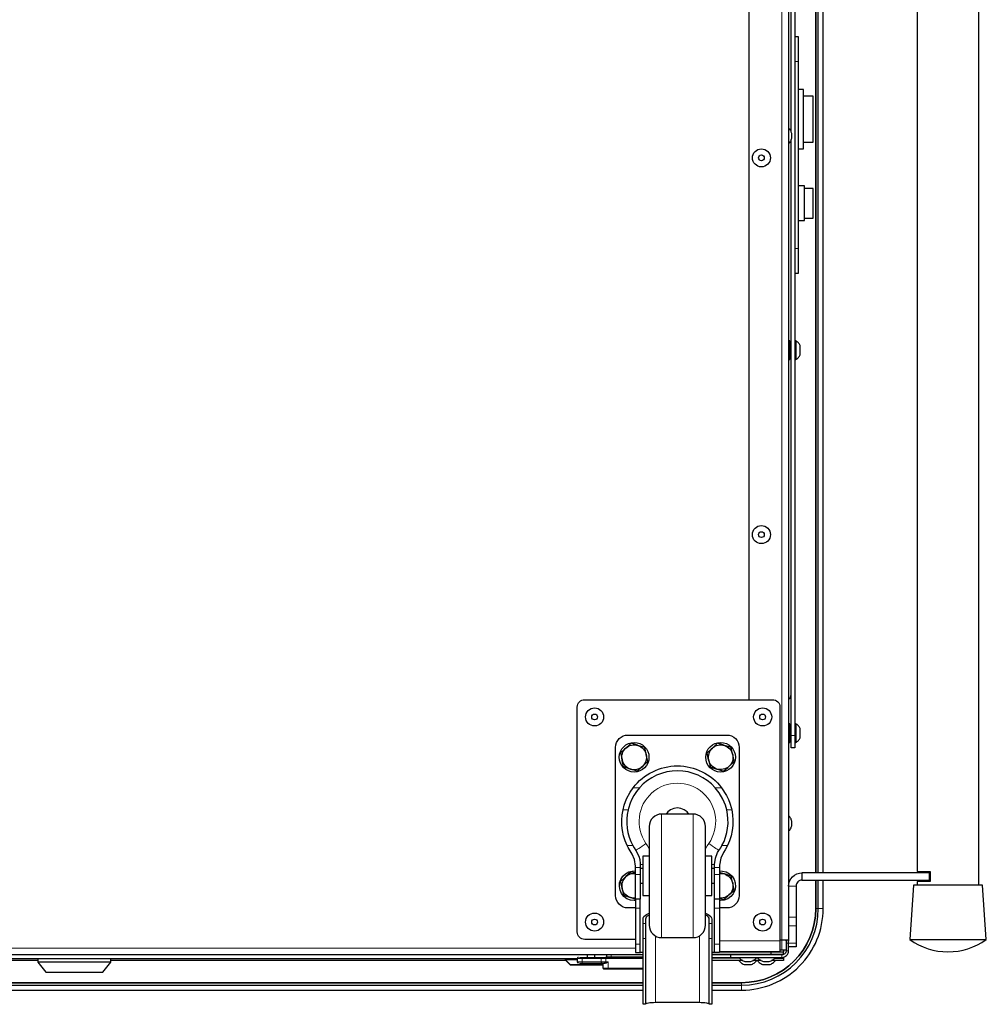
# Model space of a CAD drawing. Units: millimetres. Extents: x 748.6 to 757.7, y 494.8 to 504.8.
# Drawn here: x 750.2 to 751, y 495.5 to 496.3 of the extents above; entities that cross this region are included whole.
import ezdxf

# ---------------------------------------------------------------- set-up
doc = ezdxf.new("R2010")
doc.units = ezdxf.units.MM
doc.layers.add('PDF _Геометрия', color=7, linetype='Continuous', true_color=0x3a3a3a)

msp = doc.modelspace()

# ---------------------------------------------------------------- linework, layer by layer
at = {"layer": 'PDF _Геометрия', "color": 7, "lineweight": 25, "true_color": 0xffffff}
for points in [[(750.84429, 496.83489), (750.84429, 495.58211), (750.84425, 495.58264), (750.84411, 495.58294), (750.84391, 495.58301), (750.84356, 495.58301), (750.84312, 495.58301), (750.84258, 495.58301), (750.84197, 495.58301), (750.84129, 495.58301), (750.84055, 495.58301), (750.83977, 495.58301), (750.839, 495.58301), (750.8374, 495.58301)], [(750.99586, 495.62681), (750.99586, 496.79019)], [(750.86791, 495.63665), (750.86791, 496.78035)], [(750.87184, 495.63665), (750.87184, 496.78035)], [(750.94665, 496.77938), (750.94665, 495.63764), (750.94675, 495.63764), (750.94747, 495.63764), (750.94891, 495.63764), (750.95102, 495.63764), (750.95373, 495.63764), (750.95697, 495.63764), (750.95697, 495.62976), (750.95373, 495.62976), (750.95102, 495.62976), (750.94891, 495.62976), (750.94747, 495.62976), (750.94675, 495.62976), (750.94665, 495.62976), (750.94665, 495.62681)], [(750.81279, 495.77454), (750.81279, 496.6584)], [(750.84626, 496.22726), (750.84626, 496.65142)], [(750.8492, 496.65142), (750.8492, 495.7459), (750.8492, 495.74399), (750.8492, 495.74214), (750.8492, 495.74043), (750.8492, 495.73894), (750.8492, 495.73772), (750.8492, 495.73681), (750.8492, 495.73625), (750.8492, 495.73606), (750.84626, 495.73606), (750.84626, 495.73625), (750.84626, 495.73681), (750.84626, 495.73772), (750.84626, 495.73894), (750.84626, 495.74043), (750.84626, 495.74214), (750.84626, 495.74399), (750.84626, 495.7459), (750.84626, 496.22025)], [(750.8492, 496.1144), (750.85216, 496.1144), (750.85216, 496.11479), (750.85216, 496.1159), (750.85216, 496.11772), (750.85216, 496.12018), (750.85216, 496.12315), (750.85216, 496.12656), (750.85216, 496.13025), (750.85216, 496.1341), (750.85216, 496.28292), (750.85216, 496.28675), (750.85216, 496.29044), (750.85216, 496.29385), (750.85216, 496.29683), (750.85216, 496.29928), (750.85216, 496.3011), (750.85216, 496.30222), (750.85216, 496.3026), (750.8492, 496.3026)], [(750.85216, 496.21343), (750.85609, 496.21343), (750.85609, 496.26067), (750.85216, 496.26067)], [(750.85609, 496.25575), (750.85734, 496.25575), (750.85855, 496.25575), (750.8597, 496.25575), (750.86076, 496.25575), (750.8617, 496.25575), (750.8625, 496.25575), (750.86312, 496.25575), (750.86358, 496.25575), (750.86358, 496.21835), (750.86312, 496.21835), (750.8625, 496.21835), (750.8617, 496.21835), (750.86076, 496.21835), (750.8597, 496.21835), (750.85855, 496.21835), (750.85734, 496.21835), (750.85609, 496.21835)], [(750.84429, 496.21761), (750.84475, 496.21806), (750.84516, 496.21853), (750.84555, 496.21904), (750.8459, 496.21958), (750.8462, 496.22014), (750.84645, 496.22072), (750.84668, 496.22132), (750.84684, 496.22194), (750.84684, 496.22201), (750.84684, 496.22235), (750.84684, 496.22289), (750.84684, 496.22357), (750.84684, 496.22428), (750.84684, 496.2249), (750.84684, 496.22536), (750.84684, 496.22557), (750.84684, 496.22558), (750.84668, 496.22619), (750.84645, 496.22679), (750.8462, 496.22738), (750.8459, 496.22794), (750.84555, 496.22847), (750.84516, 496.22899), (750.84475, 496.22946), (750.84429, 496.2299)], [(750.85216, 496.15633), (750.85708, 496.15633), (750.85708, 496.1839), (750.85216, 496.1839)], [(750.85708, 496.15831), (750.86377, 496.15831), (750.86377, 496.18193), (750.85708, 496.18193)], [(750.84429, 496.04561), (750.84527, 496.04561), (750.84527, 496.04567), (750.84527, 496.04631), (750.84527, 496.0476), (750.84527, 496.04942), (750.84527, 496.0516), (750.84527, 496.0539), (750.84527, 496.05613), (750.84527, 496.05803), (750.84527, 496.05946), (750.84527, 496.06024), (750.84527, 496.06038), (750.84429, 496.06038)], [(750.8492, 496.04551), (750.84995, 496.04551), (750.85052, 496.04585), (750.85105, 496.04622), (750.85156, 496.04664), (750.85204, 496.0471), (750.85247, 496.0476), (750.85287, 496.04813), (750.85323, 496.04867), (750.85354, 496.04925), (750.85354, 496.04954), (750.85354, 496.05035), (750.85354, 496.05157), (750.85354, 496.053), (750.85354, 496.05443), (750.85354, 496.05564), (750.85354, 496.05644), (750.85354, 496.05674), (750.85323, 496.05731), (750.85287, 496.05786), (750.85247, 496.05839), (750.85204, 496.05888), (750.85156, 496.05933), (750.85105, 496.05975), (750.85052, 496.06014), (750.84995, 496.06047), (750.8492, 496.06047)], [(750.84995, 496.06047), (750.84995, 496.06044), (750.84995, 496.0599), (750.84995, 496.05868), (750.84995, 496.0569), (750.84995, 496.05475), (750.84995, 496.05242), (750.84995, 496.05014), (750.84995, 496.04814), (750.84995, 496.04661), (750.84995, 496.04572), (750.84995, 496.04551)], [(750.84626, 496.05693), (750.84527, 496.05693)], [(750.84527, 496.04906), (750.84626, 496.04906)], [(750.84429, 495.77543), (750.84476, 495.77543), (750.84518, 495.77543), (750.84577, 495.77646), (750.84613, 495.77758), (750.84626, 495.77876)], [(750.72223, 495.5836), (750.68188, 495.5836), (750.68073, 495.58371), (750.67962, 495.58406), (750.67861, 495.5846), (750.6777, 495.58533), (750.67697, 495.58622), (750.67643, 495.58725), (750.67609, 495.58836), (750.67598, 495.5895), (750.67598, 495.76864), (750.67609, 495.76979), (750.67643, 495.7709), (750.67697, 495.77192), (750.6777, 495.77282), (750.67861, 495.77356), (750.67962, 495.7741), (750.68073, 495.77443), (750.68188, 495.77454), (750.8315, 495.77454), (750.83265, 495.77443), (750.83375, 495.7741), (750.83477, 495.77356), (750.83566, 495.77282), (750.8364, 495.77192), (750.83694, 495.7709), (750.83729, 495.76979), (750.8374, 495.76864), (750.8374, 495.58246), (750.8374, 495.58076), (750.8374, 495.57913), (750.8374, 495.57763), (750.8374, 495.57631), (750.8374, 495.57522), (750.8374, 495.57442), (750.8374, 495.57393), (750.8374, 495.57376), (750.78916, 495.57376)], [(750.84429, 495.74049), (750.84527, 495.74049), (750.84527, 495.74054), (750.84527, 495.74118), (750.84527, 495.74249), (750.84527, 495.74431), (750.84527, 495.74647), (750.84527, 495.74878), (750.84527, 495.751), (750.84527, 495.75292), (750.84527, 495.75433), (750.84527, 495.75513), (750.84527, 495.75525), (750.84429, 495.75525)], [(750.84626, 495.75181), (750.84527, 495.75181)], [(750.8492, 495.74039), (750.84995, 495.74039), (750.85052, 495.74072), (750.85105, 495.74111), (750.85156, 495.74153), (750.85204, 495.74199), (750.85247, 495.74247), (750.85287, 495.743), (750.85323, 495.74356), (750.85354, 495.74414), (750.85354, 495.74442), (750.85354, 495.74524), (750.85354, 495.74644), (750.85354, 495.74788), (750.85354, 495.74931), (750.85354, 495.75051), (750.85354, 495.75133), (750.85354, 495.75161), (750.85323, 495.75219), (750.85287, 495.75275), (750.85247, 495.75326), (750.85204, 495.75376), (750.85156, 495.75422), (750.85105, 495.75464), (750.85052, 495.75501), (750.84995, 495.75535), (750.8492, 495.75535)], [(750.84995, 495.75535), (750.84995, 495.75533), (750.84995, 495.75479), (750.84995, 495.75357), (750.84995, 495.75179), (750.84995, 495.74963), (750.84995, 495.74729), (750.84995, 495.74501), (750.84995, 495.74301), (750.84995, 495.7415), (750.84995, 495.7406), (750.84995, 495.74039)], [(750.72223, 495.6086), (750.71633, 495.6086), (750.71441, 495.60879), (750.71256, 495.60935), (750.71087, 495.61026), (750.70937, 495.61149), (750.70815, 495.61297), (750.70725, 495.61468), (750.70668, 495.61653), (750.7065, 495.61844), (750.7065, 495.73656), (750.70668, 495.73847), (750.70725, 495.74032), (750.70815, 495.74203), (750.70937, 495.74351), (750.71087, 495.74474), (750.71256, 495.74565), (750.71441, 495.74621), (750.71633, 495.7464), (750.79508, 495.7464), (750.797, 495.74621), (750.79884, 495.74565), (750.80054, 495.74474), (750.80204, 495.74351), (750.80326, 495.74203), (750.80416, 495.74032), (750.80473, 495.73847), (750.80491, 495.73656), (750.80491, 495.61844), (750.80473, 495.61653), (750.80416, 495.61468), (750.80326, 495.61297), (750.80204, 495.61149), (750.80054, 495.61026), (750.79884, 495.60935), (750.797, 495.60879), (750.79508, 495.6086), (750.78916, 495.6086)], [(750.84527, 495.74393), (750.84626, 495.74393)], [(750.76477, 495.6834), (750.76336, 495.68515), (750.76112, 495.68688), (750.75851, 495.68796), (750.7557, 495.68832), (750.7529, 495.68796), (750.75029, 495.68688), (750.74805, 495.68515), (750.74663, 495.6834)], [(750.84429, 495.66978), (750.84475, 495.67022), (750.84516, 495.67069), (750.84555, 495.67121), (750.8459, 495.67175), (750.8462, 495.67231), (750.84645, 495.67289), (750.84668, 495.67349), (750.84684, 495.6741), (750.84684, 495.67418), (750.84684, 495.67451), (750.84684, 495.67506), (750.84684, 495.67574), (750.84684, 495.67644), (750.84684, 495.67707), (750.84684, 495.67753), (750.84684, 495.67774), (750.84684, 495.67775), (750.84668, 495.67836), (750.84645, 495.67896), (750.8462, 495.67954), (750.8459, 495.68011), (750.84555, 495.68064), (750.84516, 495.68115), (750.84475, 495.68163), (750.84429, 495.68207)], [(750.73326, 495.64994), (750.72815, 495.64994), (750.72815, 495.64983), (750.72815, 495.64908), (750.72815, 495.64764), (750.72815, 495.64557), (750.72815, 495.64296), (750.72815, 495.63994), (750.72815, 495.63667), (750.72815, 495.63326), (750.72815, 495.6299), (750.72815, 495.62675), (750.72815, 495.62393), (750.72815, 495.62161), (750.72815, 495.61986), (750.72815, 495.61879), (750.72815, 495.61844), (750.73326, 495.61844)], [(750.77815, 495.61844), (750.78326, 495.61844), (750.78326, 495.61879), (750.78326, 495.61986), (750.78326, 495.62161), (750.78326, 495.62393), (750.78326, 495.62675), (750.78326, 495.6299), (750.78326, 495.63326), (750.78326, 495.63667), (750.78326, 495.63994), (750.78326, 495.64296), (750.78326, 495.64557), (750.78326, 495.64764), (750.78326, 495.64908), (750.78326, 495.64983), (750.78326, 495.64994), (750.77815, 495.64994)], [(750.72223, 495.61454), (750.72123, 495.6145), (750.71829, 495.61489), (750.71554, 495.61599), (750.71315, 495.61772), (750.71127, 495.62001), (750.71001, 495.62269), (750.70947, 495.6256), (750.70966, 495.62856), (750.71058, 495.63138), (750.71218, 495.63386), (750.71433, 495.63589), (750.71693, 495.63731), (750.7198, 495.63804), (750.72223, 495.63808)], [(750.72223, 495.63633), (750.71886, 495.63743), (750.71798, 495.63664), (750.71465, 495.63361), (750.71375, 495.63268), (750.71298, 495.63165), (750.71236, 495.63053), (750.71188, 495.62933), (750.71156, 495.62808), (750.71143, 495.62681), (750.71144, 495.62551), (750.71163, 495.62424), (750.71044, 495.62979), (750.71365, 495.63271), (750.71465, 495.63361), (750.71565, 495.63442), (750.71676, 495.63507), (750.71794, 495.63558), (750.71918, 495.63594), (750.72045, 495.63613), (750.72173, 495.63615), (750.72223, 495.63611)], [(750.72815, 495.6401), (750.72618, 495.6401)], [(750.78523, 495.6401), (750.78326, 495.6401)], [(750.78916, 495.63808), (750.79166, 495.63803), (750.79452, 495.63729), (750.79712, 495.63586), (750.79927, 495.63383), (750.80084, 495.63132), (750.80176, 495.6285), (750.80194, 495.62556), (750.80137, 495.62264), (750.80011, 495.61997), (750.79822, 495.61769), (750.79581, 495.61596), (750.79306, 495.61488), (750.79012, 495.6145), (750.78916, 495.61454)], [(750.78916, 495.61629), (750.79255, 495.61521), (750.79577, 495.61813), (750.79676, 495.61903), (750.80011, 495.62206), (750.80097, 495.62285), (750.79977, 495.62839), (750.79969, 495.62879), (750.79858, 495.63394), (750.79316, 495.63569), (750.79277, 495.63581), (750.78916, 495.63697)], [(750.78916, 495.63611), (750.78934, 495.63613), (750.79063, 495.63615), (750.79191, 495.636), (750.79316, 495.63569), (750.79436, 495.63521), (750.79548, 495.63458), (750.79652, 495.63382), (750.79744, 495.63293), (750.79825, 495.63192), (750.79891, 495.63082), (750.79941, 495.62964), (750.79977, 495.62839), (750.79997, 495.62713), (750.79998, 495.62583), (750.79983, 495.62456), (750.79952, 495.62331), (750.79905, 495.62211), (750.79843, 495.62099), (750.79766, 495.61994), (750.79676, 495.61903), (750.79576, 495.61822), (750.79465, 495.61756), (750.79347, 495.61706), (750.79223, 495.61669), (750.79095, 495.61651), (750.78966, 495.61649), (750.78916, 495.61653)], [(750.84429, 495.62599), (750.8445, 495.62807), (750.84509, 495.63007), (750.84608, 495.63192), (750.84741, 495.63353), (750.84902, 495.63485), (750.85087, 495.63583), (750.85287, 495.63644), (750.85495, 495.63665), (750.85495, 495.63075), (750.85402, 495.63065), (750.85313, 495.63039), (750.8523, 495.62994), (750.85158, 495.62935), (750.851, 495.62863), (750.85055, 495.62781), (750.85029, 495.62692), (750.85019, 495.62599), (750.85019, 495.60136), (750.85019, 495.60039), (750.85019, 495.59944), (750.85019, 495.5985), (750.85019, 495.5976), (750.85019, 495.59672), (750.85019, 495.59589), (750.85019, 495.59511), (750.85019, 495.5944), (750.85019, 495.58049), (750.85019, 495.57983), (750.85019, 495.57925), (750.85019, 495.57876), (750.85019, 495.57835), (750.85019, 495.57803), (750.85019, 495.57779), (750.85019, 495.57764), (750.85019, 495.5776), (750.84429, 495.5776)], [(750.85495, 495.63075), (750.9565, 495.63075), (750.9565, 495.63665), (750.85495, 495.63665)], [(750.95697, 495.63665), (750.9565, 495.63665)], [(750.72618, 495.62829), (750.72815, 495.62829)], [(750.78326, 495.62829), (750.78523, 495.62829)], [(750.95697, 495.63075), (750.9565, 495.63075)], [(750.72223, 495.61653), (750.72205, 495.61651), (750.72077, 495.61649), (750.7195, 495.61664), (750.71825, 495.61694), (750.71862, 495.61682), (750.72254, 495.61557)], [(750.72223, 495.61557), (750.72223, 495.61519), (750.72223, 495.61376), (750.72223, 495.61211), (750.72223, 495.61031), (750.72223, 495.60839), (750.72223, 495.57969), (750.72223, 495.5784), (750.72223, 495.57717), (750.72223, 495.57604), (750.72223, 495.57506), (750.72223, 495.57425), (750.72223, 495.57365), (750.72223, 495.57329), (750.72223, 495.57317), (750.72619, 495.57317), (750.72618, 495.57319), (750.72618, 495.57342), (750.72618, 495.57385), (750.72618, 495.57447), (750.72618, 495.57528), (750.72618, 495.57624), (750.72618, 495.57732), (750.72618, 495.57849), (750.72618, 495.57969), (750.72618, 495.60839), (750.72618, 495.61031), (750.72618, 495.61211), (750.72618, 495.61376), (750.72618, 495.61519), (750.72618, 495.61558)], [(750.78916, 495.61557), (750.78916, 495.61519), (750.78916, 495.61376), (750.78916, 495.61211), (750.78916, 495.61031), (750.78916, 495.60839), (750.78916, 495.57969), (750.78916, 495.5784), (750.78916, 495.57717), (750.78916, 495.57604), (750.78916, 495.57506), (750.78916, 495.57425), (750.78916, 495.57365), (750.78916, 495.57329), (750.78916, 495.57317), (750.7852, 495.57317), (750.78523, 495.57319), (750.78523, 495.57342), (750.78523, 495.57385), (750.78523, 495.57447), (750.78523, 495.57528), (750.78523, 495.57624), (750.78523, 495.57732), (750.78523, 495.57849), (750.78523, 495.57969), (750.78523, 495.60839), (750.78523, 495.61031), (750.78523, 495.61211), (750.78523, 495.61376), (750.78523, 495.61519), (750.78523, 495.61558)], [(750.73326, 495.60296), (750.73262, 495.60264), (750.73163, 495.602), (750.73091, 495.60125), (750.73045, 495.60046), (750.73031, 495.59963), (750.73031, 495.59624), (750.73031, 495.59525), (750.73031, 495.59403), (750.73031, 495.59263), (750.73031, 495.59108), (750.73031, 495.58943), (750.73031, 495.58774), (750.73031, 495.58603), (750.73031, 495.58439), (750.73031, 495.53183), (750.72834, 495.53183), (750.72834, 495.58439), (750.72834, 495.58603), (750.72834, 495.58774), (750.72834, 495.58943), (750.72834, 495.59108), (750.72834, 495.59263), (750.72834, 495.59403), (750.72834, 495.59525), (750.72834, 495.59624), (750.72834, 495.59963), (750.72852, 495.60067), (750.72909, 495.60167), (750.73, 495.60258), (750.73122, 495.6034), (750.73272, 495.60406), (750.73326, 495.60425)], [(750.77815, 495.60425), (750.77869, 495.60406), (750.78018, 495.6034), (750.78141, 495.60258), (750.78231, 495.60167), (750.78287, 495.60067), (750.78306, 495.59963), (750.78306, 495.59624), (750.78306, 495.59525), (750.78306, 495.59403), (750.78306, 495.59263), (750.78306, 495.59108), (750.78306, 495.58943), (750.78306, 495.58774), (750.78306, 495.58603), (750.78306, 495.58439), (750.78306, 495.53183), (750.78109, 495.53183), (750.78109, 495.58439), (750.78109, 495.58603), (750.78109, 495.58774), (750.78109, 495.58943), (750.78109, 495.59108), (750.78109, 495.59263), (750.78109, 495.59403), (750.78109, 495.59525), (750.78109, 495.59624), (750.78109, 495.59963), (750.78094, 495.60046), (750.7805, 495.60125), (750.77977, 495.602), (750.77879, 495.60264), (750.77815, 495.60296)], [(750.84169, 495.58301), (750.84205, 495.58293), (750.84226, 495.58264), (750.84231, 495.58219), (750.84231, 495.58211), (750.84231, 495.58193), (750.84231, 495.58174), (750.84231, 495.58154), (750.84231, 495.58133), (750.84231, 495.58113), (750.84231, 495.5809), (750.84231, 495.58068), (750.84231, 495.58046), (750.84231, 495.57453), (750.84226, 495.57388), (750.84206, 495.57325), (750.84176, 495.57268), (750.84134, 495.57218), (750.84084, 495.57176), (750.84026, 495.57146), (750.83963, 495.57126), (750.839, 495.57119), (750.7984, 495.57119)], [(750.7984, 495.56924), (750.839, 495.56924), (750.84002, 495.56933), (750.84102, 495.56964), (750.84193, 495.57013), (750.84273, 495.57078), (750.8434, 495.57158), (750.84388, 495.5725), (750.84419, 495.5735), (750.84429, 495.57453), (750.84429, 495.58046), (750.84429, 495.58068), (750.84429, 495.5809), (750.84429, 495.58113), (750.84429, 495.58133), (750.84429, 495.58154), (750.84429, 495.58174), (750.84429, 495.58193), (750.84429, 495.58211)], [(749.82244, 495.5714), (750.72834, 495.5714)], [(750.68395, 495.5714), (750.68395, 495.56924)], [(750.68986, 495.56924), (750.68986, 495.5714)], [(750.69911, 495.5714), (750.69911, 495.56972), (750.69909, 495.56963), (750.69906, 495.56954), (750.69902, 495.56944), (750.69897, 495.56938), (750.69888, 495.56932), (750.6988, 495.56926), (750.69872, 495.56924), (750.69862, 495.56924)], [(750.72834, 495.57317), (750.72806, 495.57317), (750.72712, 495.57317), (750.72648, 495.57317), (750.72619, 495.57317)], [(750.7852, 495.57317), (750.78491, 495.57317), (750.78429, 495.57317), (750.78334, 495.57317), (750.78306, 495.57317)], [(750.84012, 495.5714), (750.83051, 495.5714), (750.78306, 495.5714)], [(750.84034, 495.57149), (750.84034, 495.57336), (750.83051, 495.57336), (750.78916, 495.57336)], [(750.79704, 495.57336), (750.79704, 495.57343), (750.79704, 495.57363), (750.79704, 495.57376)], [(750.80787, 495.57376), (750.80787, 495.57336)], [(750.80787, 495.5714), (750.80787, 495.57119)], [(750.81575, 495.57336), (750.81575, 495.57376)], [(750.81575, 495.57119), (750.81575, 495.5714)], [(750.82263, 495.57376), (750.82263, 495.57336)], [(750.82263, 495.5714), (750.82263, 495.57119)], [(750.83051, 495.57119), (750.83051, 495.5714), (750.83051, 495.57336), (750.83051, 495.57376)], [(750.8374, 495.57514), (750.839, 495.57514), (750.83963, 495.57514), (750.84026, 495.57514), (750.84084, 495.57514), (750.84134, 495.57514), (750.84176, 495.57514), (750.84206, 495.57514), (750.84226, 495.57514), (750.84231, 495.57514)], [(750.84034, 495.57514), (750.84034, 495.57336)], [(749.82244, 495.56825), (750.67598, 495.56825), (750.67598, 495.56569)], [(750.24636, 495.56667), (749.88387, 495.56667)], [(750.24636, 495.56825), (750.24636, 495.56529), (750.25275, 495.55742), (750.25295, 495.55742), (750.25386, 495.55742), (750.25545, 495.55742), (750.25769, 495.55742), (750.2605, 495.55742), (750.26377, 495.55742), (750.26744, 495.55742), (750.27134, 495.55742), (750.27538, 495.55742), (750.27943, 495.55742), (750.28334, 495.55742), (750.287, 495.55742), (750.29029, 495.55742), (750.29309, 495.55742), (750.29533, 495.55742), (750.29691, 495.55742), (750.29781, 495.55742), (750.29802, 495.55742), (750.30443, 495.56529), (750.30443, 495.56825)], [(750.30443, 495.56529), (750.30406, 495.56529), (750.303, 495.56529), (750.30126, 495.56529), (750.29888, 495.56529), (750.29591, 495.56529), (750.29245, 495.56529), (750.28856, 495.56529), (750.28436, 495.56529), (750.27993, 495.56529), (750.27538, 495.56529), (750.27084, 495.56529), (750.26641, 495.56529), (750.2622, 495.56529), (750.25831, 495.56529), (750.25486, 495.56529), (750.2519, 495.56529), (750.24952, 495.56529), (750.24777, 495.56529), (750.2467, 495.56529), (750.24636, 495.56529)], [(750.6669, 495.56667), (750.30443, 495.56667)], [(750.6667, 495.56825), (750.66663, 495.56824), (750.66655, 495.56822), (750.66648, 495.56818), (750.66643, 495.56813), (750.66638, 495.56807), (750.66634, 495.568), (750.66631, 495.56793), (750.66631, 495.56785), (750.66631, 495.56743), (750.66631, 495.56739), (750.66631, 495.56735), (750.66633, 495.56731), (750.66634, 495.56728), (750.66636, 495.56724), (750.66638, 495.56721), (750.6664, 495.56718), (750.66643, 495.56715), (750.67013, 495.56344), (750.67016, 495.56342), (750.67019, 495.56339), (750.67023, 495.56338), (750.67026, 495.56336), (750.6703, 495.56335), (750.67034, 495.56333), (750.67037, 495.56333), (750.67041, 495.56332), (750.69665, 495.56332)], [(750.676, 495.56583), (750.67598, 495.56556), (750.67608, 495.56525), (750.67627, 495.56499), (750.67661, 495.56476), (750.67697, 495.56471)], [(750.67697, 495.56924), (750.67666, 495.56918), (750.67637, 495.56903), (750.67613, 495.56879), (750.676, 495.56843), (750.676, 495.5681)], [(750.67761, 495.56924), (750.67786, 495.56924), (750.67893, 495.56924), (750.68036, 495.56924), (750.69565, 495.56924), (750.69708, 495.56924), (750.69869, 495.56924), (750.72834, 495.56924)], [(750.67775, 495.56471), (750.67786, 495.56471), (750.67893, 495.56471), (750.68036, 495.56471), (750.69565, 495.56471), (750.69722, 495.56471), (750.69758, 495.56474)], [(750.6815, 495.56471), (750.6815, 495.5644), (750.6817, 495.5644), (750.68261, 495.5644), (750.68408, 495.5644), (750.68594, 495.5644), (750.68793, 495.5644), (750.68977, 495.5644), (750.69125, 495.5644), (750.69212, 495.5644), (750.69231, 495.5644), (750.69231, 495.56471)], [(750.72834, 495.55978), (750.70058, 495.55978), (750.69945, 495.55978), (750.6985, 495.55978), (750.69786, 495.55978), (750.69763, 495.55978), (750.69744, 495.55981), (750.69726, 495.55986), (750.69708, 495.55994), (750.69694, 495.56007), (750.69681, 495.56022), (750.69672, 495.56039), (750.69666, 495.56057), (750.69665, 495.56076), (750.69665, 495.56431), (750.69663, 495.56439), (750.69662, 495.56446), (750.69658, 495.56453), (750.69654, 495.56458), (750.69647, 495.56464), (750.6964, 495.56467), (750.69633, 495.56469), (750.69626, 495.56471)], [(750.69752, 495.56472), (750.69733, 495.56468)], [(750.78306, 495.56924), (750.7984, 495.56924), (750.7984, 495.57119), (750.78306, 495.57119)], [(750.80512, 495.56864), (750.78306, 495.56864)], [(750.8077, 495.56667), (750.78306, 495.56667)], [(750.80462, 495.56924), (750.80509, 495.56865), (750.80562, 495.56813), (750.80619, 495.56764), (750.80679, 495.56721), (750.80743, 495.56682), (750.80809, 495.56649), (750.80877, 495.56621), (750.8095, 495.56599), (750.8097, 495.56599), (750.81025, 495.56599), (750.81102, 495.56599), (750.81191, 495.56599), (750.81279, 495.56599), (750.81351, 495.56599), (750.81398, 495.56599), (750.81412, 495.56599), (750.81483, 495.56621), (750.81552, 495.56649), (750.81619, 495.56682), (750.81683, 495.56721), (750.81743, 495.56764), (750.818, 495.56813), (750.81851, 495.56865), (750.819, 495.56924)], [(750.80462, 495.56667), (750.80509, 495.5661), (750.80562, 495.56557), (750.80619, 495.56508), (750.80679, 495.56465), (750.80743, 495.56426), (750.80809, 495.56393), (750.80877, 495.56365), (750.8095, 495.56343), (750.80975, 495.56343), (750.8103, 495.56343), (750.81109, 495.56343), (750.81198, 495.56343), (750.81286, 495.56343), (750.81356, 495.56343), (750.81401, 495.56343), (750.81412, 495.56343), (750.81483, 495.56365), (750.81552, 495.56393), (750.81619, 495.56426), (750.81683, 495.56465), (750.81743, 495.56508), (750.818, 495.56557), (750.81851, 495.5661), (750.819, 495.56667)], [(750.82247, 495.56667), (750.81591, 495.56667)], [(750.81988, 495.56864), (750.8185, 495.56864)], [(750.81938, 495.56924), (750.81986, 495.56865), (750.82038, 495.56813), (750.82095, 495.56764), (750.82155, 495.56721), (750.82219, 495.56682), (750.82286, 495.56649), (750.82355, 495.56621), (750.82426, 495.56599), (750.82431, 495.56599), (750.82468, 495.56599), (750.82533, 495.56599), (750.82618, 495.56599), (750.82708, 495.56599), (750.8279, 495.56599), (750.82852, 495.56599), (750.82884, 495.56599), (750.82888, 495.56599), (750.82959, 495.56621), (750.83029, 495.56649), (750.83095, 495.56682), (750.83159, 495.56721), (750.83219, 495.56764), (750.83276, 495.56813), (750.83327, 495.56865), (750.83376, 495.56924)], [(750.81938, 495.56667), (750.81986, 495.5661), (750.82038, 495.56557), (750.82095, 495.56508), (750.82155, 495.56465), (750.82219, 495.56426), (750.82286, 495.56393), (750.82355, 495.56365), (750.82426, 495.56343), (750.82427, 495.56343), (750.82458, 495.56343), (750.82518, 495.56343), (750.826, 495.56343), (750.82688, 495.56343), (750.82775, 495.56343), (750.82841, 495.56343), (750.82881, 495.56343), (750.82888, 495.56343), (750.82959, 495.56365), (750.83029, 495.56393), (750.83095, 495.56426), (750.83159, 495.56465), (750.83219, 495.56508), (750.83276, 495.56557), (750.83327, 495.5661), (750.83376, 495.56667)], [(750.83326, 495.56864), (750.84034, 495.56864), (750.84034, 495.56667), (750.83068, 495.56667)], [(750.84034, 495.56864), (750.84034, 495.56871), (750.84034, 495.56889), (750.84034, 495.56919), (750.84034, 495.5694)], [(749.82244, 495.54708), (750.72834, 495.54708)], [(749.82244, 495.54315), (750.72834, 495.54315)], [(750.73031, 495.53215), (750.73045, 495.5324), (750.73091, 495.53264), (750.73163, 495.53286), (750.73262, 495.53306), (750.73381, 495.53321), (750.73518, 495.53332), (750.73665, 495.5334), (750.73818, 495.53342), (750.77322, 495.53342), (750.77476, 495.5334), (750.77623, 495.53332), (750.77759, 495.53321), (750.77879, 495.53306), (750.77977, 495.53286), (750.7805, 495.53264), (750.78094, 495.5324), (750.78109, 495.53215)]]:
    msp.add_lwpolyline(points, dxfattribs=at)
at = {"layer": 'PDF _Геометрия', "color": 7, "lineweight": 18, "true_color": 0xffffff}
for points in [[(750.83898, 495.57513), (750.83898, 495.58301), (750.83898, 496.83399)], [(750.84921, 496.28291), (750.85216, 496.28291)], [(750.84921, 496.13409), (750.85216, 496.13409)], [(750.84625, 495.7459), (750.84921, 495.7459)], [(750.72046, 495.70431), (750.72555, 495.70431)], [(750.78586, 495.70431), (750.79096, 495.70431)], [(750.71643, 495.68679), (750.7124, 495.68679)], [(750.74311, 495.6834), (750.74311, 495.68331), (750.74311, 495.68263), (750.74311, 495.68126), (750.74311, 495.67923), (750.74311, 495.67656), (750.74311, 495.67331), (750.74311, 495.66949), (750.74311, 495.6652), (750.74311, 495.66047), (750.74311, 495.65536), (750.74311, 495.64995), (750.74311, 495.64433), (750.74311, 495.63856), (750.74311, 495.63273), (750.74311, 495.62693), (750.74311, 495.62122), (750.74311, 495.61569), (750.74311, 495.61043), (750.74311, 495.60549), (750.74311, 495.60097), (750.74311, 495.59691), (750.74311, 495.59337), (750.74311, 495.59041), (750.74311, 495.58806), (750.74311, 495.58636), (750.74311, 495.58533), (750.74311, 495.58498)], [(750.7683, 495.58498), (750.7683, 495.58533), (750.7683, 495.58636), (750.7683, 495.58806), (750.7683, 495.59041), (750.7683, 495.59337), (750.7683, 495.59691), (750.7683, 495.60097), (750.7683, 495.60549), (750.7683, 495.61043), (750.7683, 495.61569), (750.7683, 495.62122), (750.7683, 495.62693), (750.7683, 495.63273), (750.7683, 495.63856), (750.7683, 495.64433), (750.7683, 495.64995), (750.7683, 495.65536), (750.7683, 495.66047), (750.7683, 495.6652), (750.7683, 495.66949), (750.7683, 495.67331), (750.7683, 495.67656), (750.7683, 495.67923), (750.7683, 495.68126), (750.7683, 495.68263), (750.7683, 495.68331), (750.7683, 495.6834)], [(750.79901, 495.68679), (750.79497, 495.68679)], [(750.71575, 495.65837), (750.72016, 495.65837)], [(750.72262, 495.65438), (750.72278, 495.65449), (750.72323, 495.65481), (750.72398, 495.65533), (750.72498, 495.65604), (750.72621, 495.65688), (750.72761, 495.65786), (750.72912, 495.65893), (750.73069, 495.66002), (750.73191, 495.65813), (750.73298, 495.65615), (750.73326, 495.65556)], [(750.77814, 495.65556), (750.77843, 495.65615), (750.7795, 495.65813), (750.78071, 495.66002), (750.78229, 495.65893), (750.7838, 495.65786), (750.78519, 495.65688), (750.78641, 495.65604), (750.78741, 495.65533), (750.78816, 495.65481), (750.78862, 495.65449), (750.78878, 495.65438)], [(750.79123, 495.65837), (750.79565, 495.65837)], [(750.72814, 495.64311), (750.72783, 495.64311), (750.72693, 495.64311), (750.72636, 495.64311), (750.72618, 495.64311)], [(750.78326, 495.64311), (750.78357, 495.64311), (750.78448, 495.64311), (750.78504, 495.64311), (750.78523, 495.64311)], [(750.72618, 495.64084), (750.72223, 495.64084)], [(750.72223, 495.63524), (750.72618, 495.63524)], [(750.78916, 495.64084), (750.78523, 495.64084)], [(750.78523, 495.63524), (750.78916, 495.63524)], [(750.85019, 495.62598), (750.84429, 495.62598)], [(750.72618, 495.6084), (750.72223, 495.6084)], [(750.78916, 495.6084), (750.78523, 495.6084)], [(750.86594, 495.60811), (750.8679, 495.60811), (750.86961, 495.60811), (750.87085, 495.60811), (750.8716, 495.60811), (750.87185, 495.60811)], [(750.72835, 495.59623), (750.7303, 495.59623)], [(750.7811, 495.59623), (750.78307, 495.59623)], [(750.84429, 495.60136), (750.85019, 495.60136)], [(750.85019, 495.5944), (750.84429, 495.5944)], [(750.72223, 495.5797), (750.72618, 495.5797)], [(750.7303, 495.58438), (750.72835, 495.58438)], [(750.73818, 495.53343), (750.73818, 495.5863)], [(750.77322, 495.5863), (750.77322, 495.53343)], [(750.78307, 495.58438), (750.7811, 495.58438)], [(750.78523, 495.5797), (750.78916, 495.5797)], [(750.8374, 495.58245), (750.78916, 495.58245)], [(750.84232, 495.58045), (750.84429, 495.58045)], [(750.84429, 495.58048), (750.85019, 495.58048)], [(749.82854, 495.57669), (750.72223, 495.57669)], [(750.70304, 495.5714), (750.70304, 495.56972), (750.70228, 495.56972), (750.70154, 495.56972), (750.70086, 495.56972), (750.70026, 495.56972), (750.69978, 495.56972), (750.6994, 495.56972), (750.69918, 495.56972), (750.69911, 495.56972)], [(750.84232, 495.57452), (750.84429, 495.57452)], [(750.66632, 495.56786), (750.66635, 495.56786), (750.66637, 495.56786), (750.66643, 495.56786), (750.66648, 495.56786), (750.66655, 495.56786), (750.66662, 495.56786), (750.66671, 495.56786), (750.66671, 495.56743), (750.67598, 495.56743)], [(750.66632, 495.56743), (750.66635, 495.56743), (750.66637, 495.56743), (750.66643, 495.56743), (750.66648, 495.56743), (750.66655, 495.56743), (750.66662, 495.56743), (750.66671, 495.56743), (750.66671, 495.56738), (750.66671, 495.56734), (750.66671, 495.56731), (750.66671, 495.56727), (750.66671, 495.56724), (750.66671, 495.5672), (750.66671, 495.56718), (750.66671, 495.56715), (750.66666, 495.56713), (750.66662, 495.56712), (750.66658, 495.56711), (750.66654, 495.56711), (750.66651, 495.56711), (750.66648, 495.56712), (750.66646, 495.56713), (750.66643, 495.56715)], [(750.66671, 495.56824), (750.66671, 495.56822), (750.66671, 495.56818), (750.66671, 495.56813), (750.66671, 495.56806), (750.66671, 495.56801), (750.66671, 495.56793), (750.66671, 495.56786), (750.67598, 495.56786)], [(750.67598, 495.56715), (750.66671, 495.56715), (750.67041, 495.56344), (750.69665, 495.56344)], [(750.68035, 495.56923), (750.68023, 495.56922), (750.68012, 495.56916), (750.68001, 495.56906), (750.67993, 495.56894), (750.67985, 495.56879), (750.67979, 495.56862), (750.67976, 495.56844), (750.67975, 495.56824), (750.67816, 495.56824), (750.67697, 495.56824), (750.67623, 495.56824), (750.67598, 495.56824)], [(750.68035, 495.5647), (750.68023, 495.56472), (750.68012, 495.56477), (750.68001, 495.56487), (750.67993, 495.56499), (750.67985, 495.56513), (750.67979, 495.56531), (750.67976, 495.56549), (750.67975, 495.56569), (750.69504, 495.56569), (750.69504, 495.56824), (750.67975, 495.56824), (750.67975, 495.56569), (750.67816, 495.56569), (750.67697, 495.56569), (750.67623, 495.56569), (750.67598, 495.56569)], [(750.69869, 495.56923), (750.69869, 495.56922), (750.69869, 495.56916), (750.69869, 495.56906), (750.69869, 495.56894), (750.69869, 495.56879), (750.69869, 495.56862), (750.69869, 495.56844), (750.69869, 495.56824), (750.69819, 495.56824), (750.69771, 495.56824), (750.69723, 495.56824), (750.69676, 495.56824), (750.6963, 495.56824), (750.69586, 495.56824), (750.69544, 495.56824), (750.69504, 495.56824), (750.69505, 495.56844), (750.6951, 495.56862), (750.69515, 495.56879), (750.69522, 495.56894), (750.69532, 495.56906), (750.69541, 495.56916), (750.69553, 495.56922), (750.69565, 495.56923)], [(750.69565, 495.5647), (750.69553, 495.56472), (750.69541, 495.56477), (750.69532, 495.56487), (750.69522, 495.56499), (750.69515, 495.56513), (750.6951, 495.56531), (750.69505, 495.56549), (750.69504, 495.56569), (750.69544, 495.56569), (750.69586, 495.56569), (750.6963, 495.56569), (750.69676, 495.56569), (750.69723, 495.56569), (750.69771, 495.56569), (750.69819, 495.56569), (750.69869, 495.56569), (750.69869, 495.56559), (750.69869, 495.56548), (750.69869, 495.56538), (750.69869, 495.5653), (750.69869, 495.5652), (750.69869, 495.56512), (750.69869, 495.56504), (750.69869, 495.56497), (750.69791, 495.56477), (750.69758, 495.56473)], [(750.69665, 495.56431), (750.69666, 495.56431), (750.69671, 495.56431), (750.69678, 495.56431), (750.69687, 495.56431), (750.697, 495.56431), (750.69715, 495.56431), (750.69733, 495.56431), (750.69753, 495.56431), (750.69814, 495.5644), (750.69886, 495.56468)], [(750.69753, 495.56431), (750.69751, 495.56445), (750.69748, 495.56452), (750.69744, 495.56459), (750.69739, 495.56463), (750.69733, 495.56468), (750.69722, 495.5647)], [(750.72835, 495.56076), (750.70058, 495.56076), (750.70058, 495.56569), (750.69869, 495.56569), (750.69869, 495.56824), (750.72835, 495.56824)], [(750.72835, 495.56972), (750.70304, 495.56972), (750.70304, 495.56962), (750.70304, 495.56954), (750.70304, 495.56945), (750.70304, 495.56937), (750.70304, 495.56931), (750.70304, 495.56927), (750.70304, 495.56924), (750.70304, 495.56923)], [(750.83898, 495.5712), (750.83898, 495.56923)], [(750.67014, 495.56344), (750.67015, 495.56343), (750.67019, 495.56341), (750.67022, 495.5634), (750.67025, 495.5634), (750.67029, 495.5634), (750.67033, 495.56341), (750.67037, 495.56343), (750.67041, 495.56344), (750.67041, 495.56341), (750.67041, 495.5634), (750.67041, 495.56337), (750.67041, 495.56336), (750.67041, 495.56334), (750.67041, 495.56333)], [(750.70058, 495.55979), (750.70058, 495.5598), (750.70058, 495.55986), (750.70058, 495.55995), (750.70058, 495.56006), (750.70058, 495.56022), (750.70058, 495.56038), (750.70058, 495.56058), (750.70058, 495.56076), (750.69982, 495.56076), (750.69908, 495.56076), (750.6984, 495.56076), (750.6978, 495.56076), (750.69732, 495.56076), (750.69694, 495.56076), (750.69672, 495.56076), (750.69665, 495.56076)], [(750.80689, 495.54905), (750.80689, 495.54708), (750.80689, 495.54538), (750.80689, 495.54415), (750.80689, 495.5434), (750.80689, 495.54315)]]:
    msp.add_lwpolyline(points, dxfattribs=at)
at = {"layer": 'PDF _Геометрия', "color": 7, "lineweight": 25, "true_color": 0xffffff}
for points in [[(750.86594, 495.63665), (750.86594, 496.78035)], [(750.71283, 495.72104), (750.71172, 495.72621), (750.71163, 495.7266), (750.71144, 495.72788), (750.71143, 495.72917), (750.71156, 495.73044), (750.71188, 495.73169), (750.71236, 495.73289), (750.71298, 495.73401), (750.71375, 495.73504), (750.71465, 495.73597), (750.71565, 495.73678), (750.71676, 495.73743), (750.71794, 495.73794), (750.71918, 495.73831), (750.72045, 495.73849), (750.72173, 495.73851), (750.72301, 495.73836), (750.72426, 495.73806), (750.72547, 495.73758), (750.72659, 495.73696), (750.72762, 495.73618), (750.72855, 495.73529), (750.72934, 495.73428), (750.73001, 495.73318), (750.73052, 495.732), (750.73087, 495.73076), (750.73079, 495.73115), (750.72968, 495.73631), (750.72426, 495.73806), (750.72388, 495.73818), (750.71886, 495.73979), (750.71798, 495.739), (750.71465, 495.73597), (750.71365, 495.73508), (750.71044, 495.73215), (750.71163, 495.7266), (750.71198, 495.72536), (750.7125, 495.72418), (750.71316, 495.72308), (750.71395, 495.72207), (750.71488, 495.72118), (750.71593, 495.7204), (750.71705, 495.71978), (750.71825, 495.71931), (750.7195, 495.719), (750.72077, 495.71885), (750.72205, 495.71888), (750.72333, 495.71906), (750.72456, 495.71942), (750.72575, 495.71993), (750.72686, 495.72058), (750.72786, 495.72139), (750.72687, 495.72049), (750.72365, 495.71757), (750.71862, 495.71918), (750.71825, 495.71931)], [(750.79977, 495.73076), (750.79969, 495.73115), (750.79858, 495.73631), (750.79316, 495.73806), (750.79277, 495.73818), (750.78776, 495.73979), (750.78688, 495.739), (750.78354, 495.73597), (750.78265, 495.73504), (750.78188, 495.73401), (750.78126, 495.73289), (750.78079, 495.73169), (750.78047, 495.73044), (750.78031, 495.72917), (750.78034, 495.72788), (750.78054, 495.7266), (750.77933, 495.73215), (750.78255, 495.73508), (750.78354, 495.73597), (750.78455, 495.73678), (750.78565, 495.73743), (750.78684, 495.73794), (750.78808, 495.73831), (750.78934, 495.73849), (750.79063, 495.73851), (750.79191, 495.73836), (750.79316, 495.73806), (750.79436, 495.73758), (750.79548, 495.73696), (750.79652, 495.73618), (750.79744, 495.73529), (750.79825, 495.73428), (750.79891, 495.73318), (750.79941, 495.732)], [(750.73087, 495.73076), (750.73106, 495.72949), (750.73108, 495.72819), (750.73094, 495.72692), (750.73062, 495.72567), (750.73015, 495.72447), (750.72952, 495.72335), (750.72876, 495.72231), (750.72786, 495.72139), (750.7312, 495.72442), (750.73208, 495.72521)], [(750.79676, 495.72139), (750.80011, 495.72442), (750.80097, 495.72521), (750.79977, 495.73076), (750.79997, 495.72949), (750.79998, 495.72819), (750.79983, 495.72692), (750.79952, 495.72567), (750.79905, 495.72447), (750.79843, 495.72335), (750.79766, 495.72231), (750.79676, 495.72139), (750.79576, 495.72058), (750.79465, 495.71993), (750.79347, 495.71942), (750.79223, 495.71906), (750.79095, 495.71888), (750.78966, 495.71885), (750.78838, 495.719), (750.78713, 495.71931), (750.78752, 495.71918), (750.79255, 495.71757), (750.79577, 495.72049)], [(750.78173, 495.72104), (750.78713, 495.71931), (750.78594, 495.71978), (750.78481, 495.7204), (750.78379, 495.72118), (750.78286, 495.72207), (750.78205, 495.72308), (750.7814, 495.72418), (750.78088, 495.72536), (750.78054, 495.7266), (750.78062, 495.72621)], [(750.74311, 495.58497), (750.7683, 495.58497), (750.77022, 495.58517), (750.77206, 495.58572), (750.77377, 495.58664), (750.77526, 495.58786), (750.77648, 495.58935), (750.7774, 495.59106), (750.77795, 495.5929), (750.77815, 495.59482), (750.77815, 495.59517), (750.77815, 495.59622), (750.77815, 495.59794), (750.77815, 495.60032), (750.77815, 495.60329), (750.77815, 495.60682), (750.77815, 495.61083), (750.77815, 495.61528), (750.77815, 495.62004), (750.77815, 495.62507), (750.77815, 495.63025), (750.77815, 495.63551), (750.77815, 495.64074), (750.77815, 495.64586), (750.77815, 495.65076), (750.77815, 495.65538), (750.77815, 495.65961), (750.77815, 495.66339), (750.77815, 495.66665), (750.77815, 495.66933), (750.77815, 495.67139), (750.77815, 495.67278), (750.77815, 495.67347), (750.77815, 495.67356), (750.77795, 495.67549), (750.7774, 495.67733), (750.77648, 495.67903), (750.77526, 495.68053), (750.77377, 495.68175), (750.77206, 495.68265), (750.77022, 495.68321), (750.7683, 495.6834), (750.74311, 495.6834), (750.74119, 495.68321), (750.73934, 495.68265), (750.73763, 495.68175), (750.73615, 495.68053), (750.73493, 495.67903), (750.73401, 495.67733), (750.73345, 495.67549), (750.73326, 495.67356), (750.73326, 495.67347), (750.73326, 495.67278), (750.73326, 495.67139), (750.73326, 495.66933), (750.73326, 495.66665), (750.73326, 495.66339), (750.73326, 495.65961), (750.73326, 495.65538), (750.73326, 495.65076), (750.73326, 495.64586), (750.73326, 495.64074), (750.73326, 495.63551), (750.73326, 495.63025), (750.73326, 495.62507), (750.73326, 495.62004), (750.73326, 495.61528), (750.73326, 495.61083), (750.73326, 495.60682), (750.73326, 495.60329), (750.73326, 495.60032), (750.73326, 495.59794), (750.73326, 495.59622), (750.73326, 495.59517), (750.73326, 495.59482), (750.73345, 495.5929), (750.73401, 495.59106), (750.73493, 495.58935), (750.73615, 495.58786), (750.73763, 495.58664), (750.73934, 495.58572), (750.74119, 495.58517)], [(750.86594, 495.60811), (750.86594, 495.63075)], [(750.94075, 495.5835), (750.94093, 495.5835), (750.94179, 495.5835), (750.94334, 495.5835), (750.94555, 495.5835), (750.94837, 495.5835), (750.95172, 495.5835), (750.95552, 495.5835), (750.9597, 495.5835), (750.96415, 495.5835), (750.96876, 495.5835), (750.97343, 495.5835), (750.97805, 495.5835), (750.98251, 495.5835), (750.9867, 495.5835), (750.99054, 495.5835), (750.99393, 495.5835), (750.99677, 495.5835), (750.99902, 495.5835), (751.00063, 495.5835), (751.00155, 495.5835), (751.00176, 495.5835), (750.99881, 495.62681), (750.99863, 495.62681), (750.99779, 495.62681), (750.99625, 495.62681), (750.99406, 495.62681), (750.99129, 495.62681), (750.988, 495.62681), (750.98427, 495.62681), (750.9802, 495.62681), (750.97591, 495.62681), (750.9715, 495.62681), (750.96706, 495.62681), (750.96275, 495.62681), (750.95865, 495.62681), (750.95488, 495.62681), (750.95154, 495.62681), (750.9487, 495.62681), (750.94645, 495.62681), (750.94484, 495.62681), (750.94393, 495.62681), (750.94369, 495.62681)], [(750.71283, 495.61868), (750.71825, 495.61694), (750.71705, 495.61742), (750.71593, 495.61804), (750.71488, 495.61882), (750.71395, 495.61971), (750.71316, 495.62072), (750.7125, 495.62182), (750.71198, 495.623), (750.71163, 495.62424), (750.71172, 495.62385)], [(749.82244, 495.54906), (750.72834, 495.54906)], [(750.78306, 495.54906), (750.80688, 495.54906)]]:
    msp.add_lwpolyline(points, close=True, dxfattribs=at)
for points in [[(750.79095, 495.70432), (750.79487, 495.69818), (750.79636, 495.69506), (750.79751, 495.69211), (750.79877, 495.68781), (750.79901, 495.68678), (750.79969, 495.68268), (750.79998, 495.67853), (750.79988, 495.67438), (750.7994, 495.67024), (750.79852, 495.66617), (750.79727, 495.66221), (750.79565, 495.65838), (750.79377, 495.65486), (750.7925, 495.65285), (750.79023, 495.64828), (750.78919, 495.64276), (750.78916, 495.64189), (750.78916, 495.64176), (750.78916, 495.64163), (750.78916, 495.6415), (750.78916, 495.64136), (750.78916, 495.64124), (750.78916, 495.6411), (750.78916, 495.64097), (750.78916, 495.64083), (750.78916, 495.63525), (750.78916, 495.63128), (750.78916, 495.62749), (750.78916, 495.624), (750.78916, 495.62097), (750.78916, 495.61853), (750.78916, 495.61678), (750.78916, 495.61579), (750.78916, 495.61557), (750.78523, 495.61557), (750.78523, 495.61579), (750.78523, 495.61678), (750.78523, 495.61853), (750.78523, 495.62097), (750.78523, 495.624), (750.78523, 495.62749), (750.78523, 495.63128), (750.78523, 495.63525), (750.78523, 495.64083), (750.78523, 495.64113), (750.78523, 495.6414), (750.78523, 495.64169), (750.78523, 495.64197), (750.78523, 495.64226), (750.78523, 495.64254), (750.78523, 495.64282), (750.78523, 495.64311), (750.78594, 495.64832), (750.78775, 495.65275), (750.78877, 495.65439), (750.79018, 495.65653), (750.79123, 495.65838), (750.79283, 495.66167), (750.79411, 495.6651), (750.79506, 495.66863), (750.79572, 495.67224), (750.79602, 495.67588), (750.79601, 495.67954), (750.79565, 495.68318), (750.79497, 495.68678), (750.79393, 495.69044), (750.79194, 495.69526), (750.7889, 495.70044), (750.78586, 495.70432, 0.448641), (750.72555, 495.70432), (750.72318, 495.70139), (750.72112, 495.69831), (750.71943, 495.69517), (750.71811, 495.69217), (750.7167, 495.68786), (750.71643, 495.68678), (750.71575, 495.68318), (750.7154, 495.67954), (750.71538, 495.67588), (750.71569, 495.67224), (750.71633, 495.66863), (750.7173, 495.6651), (750.71858, 495.66167), (750.72018, 495.65838), (750.72118, 495.6566), (750.72262, 495.65439), (750.725, 495.64981), (750.72576, 495.64711), (750.72615, 495.6441), (750.72618, 495.64311), (750.72618, 495.64282), (750.72618, 495.64254), (750.72618, 495.64226), (750.72618, 495.64197), (750.72618, 495.64169), (750.72618, 495.6414), (750.72618, 495.64113), (750.72618, 495.64083), (750.72618, 495.63525), (750.72618, 495.63128), (750.72618, 495.62749), (750.72618, 495.624), (750.72618, 495.62097), (750.72618, 495.61853), (750.72618, 495.61678), (750.72618, 495.61579), (750.72618, 495.61557), (750.72223, 495.61557), (750.72223, 495.61579), (750.72223, 495.61678), (750.72223, 495.61853), (750.72223, 495.62097), (750.72223, 495.624), (750.72223, 495.62749), (750.72223, 495.63128), (750.72223, 495.63525), (750.72223, 495.64083), (750.72223, 495.64097), (750.72223, 495.6411), (750.72223, 495.64124), (750.72223, 495.64136), (750.72223, 495.6415), (750.72223, 495.64163), (750.72223, 495.64176), (750.72223, 495.64189), (750.72154, 495.64708), (750.7197, 495.65156), (750.71891, 495.65285), (750.71651, 495.65688), (750.71576, 495.65838), (750.71413, 495.66221), (750.71288, 495.66617), (750.71201, 495.67024), (750.71152, 495.67438), (750.71143, 495.67853), (750.71172, 495.68268), (750.7124, 495.68678), (750.71336, 495.69049), (750.7152, 495.69542), (750.71804, 495.70079), (750.72045, 495.70432, -0.495471)], [(750.80688, 495.54906, 0.414105), (750.86594, 495.60811, -0.414105)]]:
    msp.add_lwpolyline(points, format="xyb", close=True, dxfattribs=at)
for points in [[(750.78306, 495.54315), (750.80688, 495.54315, 0.414381), (750.87184, 495.60811), (750.87184, 495.63075)], [(750.78306, 495.54708), (750.80688, 495.54708, 0.413993), (750.86791, 495.60811), (750.86791, 495.63075)]]:
    msp.add_lwpolyline(points, format="xyb", dxfattribs=at)
at = {"layer": 'PDF _Геометрия', "color": 7, "lineweight": 18, "true_color": 0xffffff}
msp.add_lwpolyline([(750.69869, 495.56497), (750.69873, 495.56491), (750.69879, 495.56483), (750.69883, 495.56476), (750.69886, 495.56468), (750.69982, 495.56522), (750.70058, 495.56569)], close=True, dxfattribs=at)
at = {"layer": 'PDF _Геометрия', "color": 7, "lineweight": 25, "true_color": 0xffffff}
for centre, radius in [((750.82263, 496.20624), 0.00719), ((750.82263, 496.20624), 0.00231), ((750.82263, 495.90605), 0.00719), ((750.82263, 495.90604), 0.00232), ((750.68976, 495.76077), 0.00719), ((750.82362, 495.76077), 0.00719), ((750.68975, 495.76077), 0.00232), ((750.82361, 495.76077), 0.00232), ((750.72126, 495.72868), 0.01181), ((750.79014, 495.72868), 0.01181), ((750.68975, 495.59739), 0.00719), ((750.82361, 495.59739), 0.00719), ((750.68975, 495.59738), 0.00232), ((750.82361, 495.59738), 0.00232)]:
    msp.add_circle(centre, radius, dxfattribs=at)
at = {"layer": 'PDF _Геометрия', "color": 7, "lineweight": 18, "true_color": 0xffffff}
msp.add_arc((750.7557, 495.6775), 0.03051, 325.05063, 214.94937, dxfattribs=at)
at = {"layer": 'PDF _Геометрия', "color": 7, "lineweight": 25, "true_color": 0xffffff}
msp.add_arc((750.97125, 495.62589), 0.05223, 234.26035, 305.73965, dxfattribs=at)

doc.saveas('drawing.dxf')
